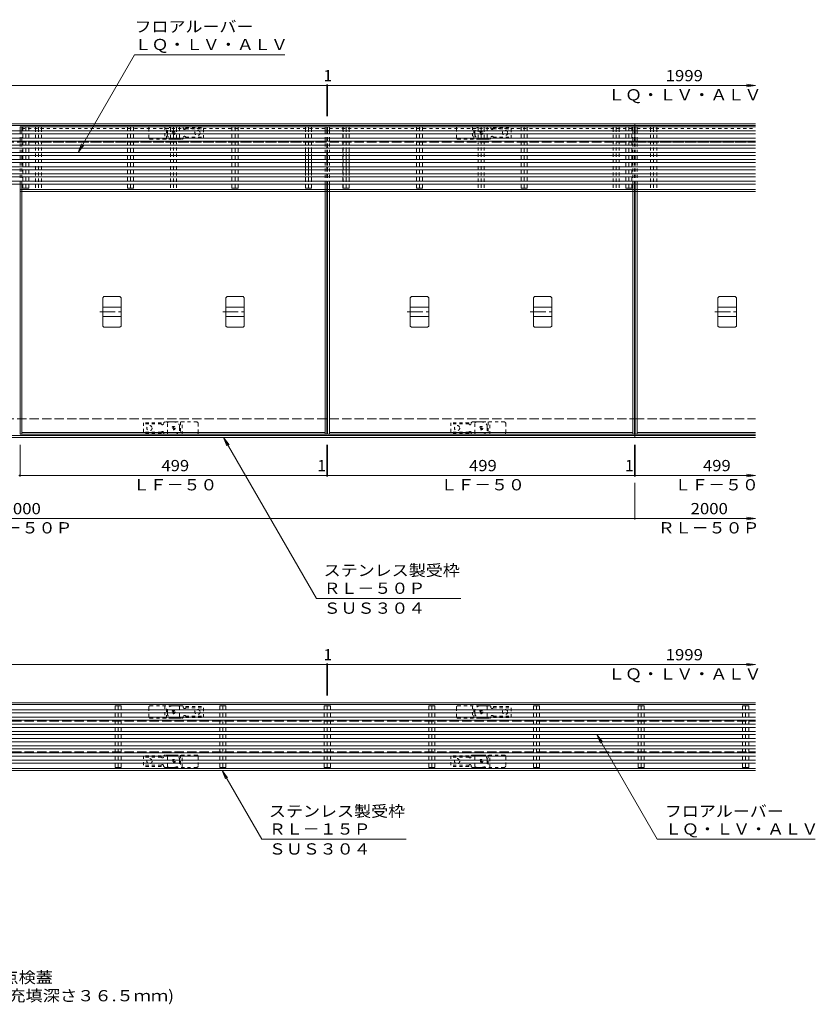
# Model space of a CAD drawing. Units: millimetres. Extents: x -2339 to 2306, y -1652 to 1603.
# Drawn here: x 246 to 1539, y 3 to 1603 of the extents above; entities that cross this region are included whole.
import ezdxf

# ---------------------------------------------------------------- set-up
doc = ezdxf.new("R2010")
doc.units = ezdxf.units.MM
doc.header["$LTSCALE"] = 6
for name, pattern in [('JWW_CENTER1', [6.773333, 4.233333, -0.846667, 0.846667, -0.846667]), ('JWW_DASHED1', [1.693333, 0.846667, -0.846667]), ('JWW_DASHED3', [3.386667, 2.54, -0.846667])]:
    doc.linetypes.add(name, pattern=pattern)
for name, color, linetype in [('6-1', 7, 'Continuous'), ('6-2', 7, 'Continuous'), ('6-3', 7, 'Continuous'), ('6-4', 7, 'Continuous'), ('6-5', 7, 'Continuous'), ('6-7', 7, 'Continuous'), ('6-A', 7, 'Continuous'), ('6-E', 7, 'Continuous'), ('6-F', 7, 'Continuous')]:
    doc.layers.add(name, color=color, linetype=linetype)
doc.styles.add('ＭＳ ゴシック', font='txt', dxfattribs={"height": 1})

msp = doc.modelspace()

# ---------------------------------------------------------------- linework, layer by layer
at = {"layer": '6-1', "color": 4, "linetype": 'Continuous', "lineweight": 9}
for p, q in [((-754.2, 1434.4), (1245.8, 1434.4)), ((-754.2, 1431.4), (1245.8, 1431.4)), ((1245.8, 1434.4), (1442.1, 1434.4)), ((1245.8, 1434.4), (1245.8, 1404.4)), ((1245.8, 1431.4), (1442.1, 1431.4)), ((1245.8, 924.4), (1245.8, 954.4)), ((-754.2, 927.4), (1245.8, 927.4)), ((-754.2, 924.4), (1245.8, 924.4)), ((1245.8, 927.4), (1442.1, 927.4)), ((1245.8, 924.4), (1442.1, 924.4)), ((-254.2, 492.9), (1442.1, 492.9)), ((-254.2, 489.9), (1442.1, 489.9)), ((-254.2, 385.9), (1442.1, 385.9)), ((-254.2, 382.9), (1442.1, 382.9))]:
    msp.add_line(p, q, dxfattribs=at)
at = {"layer": '6-1', "color": 3, "linetype": 'JWW_DASHED1', "lineweight": 9}
for p, q in [((455.8, 1411.4), (455.8, 1427.4)), ((457.8, 1429.4), (503.8, 1429.4)), ((481.8, 1429.4), (481.8, 1409.4)), ((484.3, 1409.4), (484.3, 1429.4)), ((505.8, 1427.4), (505.8, 1411.4)), ((955.8, 1411.4), (955.8, 1427.4)), ((957.8, 1429.4), (1003.8, 1429.4)), ((981.8, 1429.4), (981.8, 1409.4)), ((984.3, 1409.4), (984.3, 1429.4)), ((1005.8, 1427.4), (1005.8, 1411.4)), ((457.8, 1409.4), (503.8, 1409.4)), ((957.8, 1409.4), (1003.8, 1409.4)), ((485.8, 931.4), (485.8, 947.4)), ((533.8, 949.4), (487.8, 949.4)), ((507.3, 949.4), (507.3, 929.4)), ((509.8, 929.4), (509.8, 949.4)), ((535.8, 947.4), (535.8, 931.4)), ((985.8, 931.4), (985.8, 947.4)), ((1033.8, 949.4), (987.8, 949.4)), ((1007.3, 949.4), (1007.3, 929.4)), ((1009.8, 929.4), (1009.8, 949.4)), ((1035.8, 947.4), (1035.8, 931.4)), ((533.8, 929.4), (487.8, 929.4)), ((1033.8, 929.4), (987.8, 929.4)), ((455.8, 469.9), (455.8, 485.9)), ((457.8, 487.9), (503.8, 487.9)), ((481.8, 487.9), (481.8, 467.9)), ((484.3, 467.9), (484.3, 487.9)), ((505.8, 485.9), (505.8, 469.9)), ((955.8, 469.9), (955.8, 485.9)), ((957.8, 487.9), (1003.8, 487.9)), ((981.8, 487.9), (981.8, 467.9)), ((984.3, 467.9), (984.3, 487.9)), ((1005.8, 485.9), (1005.8, 469.9)), ((457.8, 467.9), (503.8, 467.9)), ((957.8, 467.9), (1003.8, 467.9)), ((485.8, 389.9), (485.8, 405.9)), ((533.8, 407.9), (487.8, 407.9)), ((507.3, 407.9), (507.3, 387.9)), ((509.8, 387.9), (509.8, 407.9)), ((535.8, 405.9), (535.8, 389.9)), ((985.8, 389.9), (985.8, 405.9)), ((1033.8, 407.9), (987.8, 407.9)), ((1007.3, 407.9), (1007.3, 387.9)), ((1009.8, 387.9), (1009.8, 407.9)), ((1035.8, 405.9), (1035.8, 389.9)), ((533.8, 387.9), (487.8, 387.9)), ((1033.8, 387.9), (987.8, 387.9))]:
    msp.add_line(p, q, dxfattribs=at)
at = {"layer": '6-1', "color": 4, "linetype": 'JWW_DASHED1', "lineweight": 9}
for p, q in [((493.8, 1429.4), (509.9, 1429.4)), ((509.9, 1429.4), (500.8, 1429.4)), ((511.8, 1427.4), (511.8, 1426.9)), ((515.7, 1426.2), (544.8, 1426.2)), ((515.8, 1428.2), (544.8, 1428.2)), ((515.8, 1428.2), (515.8, 1426.9)), ((544.8, 1410.7), (544.8, 1428.2)), ((993.8, 1429.4), (1009.9, 1429.4)), ((1009.9, 1429.4), (1000.8, 1429.4)), ((1011.8, 1427.4), (1011.8, 1426.9)), ((1015.7, 1426.2), (1044.8, 1426.2)), ((1015.8, 1428.2), (1044.8, 1428.2)), ((1015.8, 1428.2), (1015.8, 1426.9)), ((1044.8, 1410.7), (1044.8, 1428.2)), ((485.8, 1417.4), (485.8, 1421.4)), ((493.8, 1409.4), (509.9, 1409.4)), ((511.8, 1411.4), (511.8, 1411.9)), ((515.7, 1412.7), (544.8, 1412.7)), ((515.8, 1410.7), (515.8, 1411.9)), ((515.8, 1410.7), (544.8, 1410.7)), ((985.8, 1417.4), (985.8, 1421.4)), ((993.8, 1409.4), (1009.9, 1409.4)), ((1011.8, 1411.4), (1011.8, 1411.9)), ((1015.7, 1412.7), (1044.8, 1412.7)), ((1015.8, 1410.7), (1015.8, 1411.9)), ((1015.8, 1410.7), (1044.8, 1410.7)), ((475.8, 948.2), (446.8, 948.2)), ((446.8, 948.2), (446.8, 930.7)), ((475.9, 946.2), (446.8, 946.2)), ((475.8, 948.2), (475.8, 946.9)), ((479.8, 947.4), (479.8, 946.9)), ((497.8, 949.4), (481.7, 949.4)), ((975.8, 948.2), (946.8, 948.2)), ((946.8, 948.2), (946.8, 930.7)), ((975.9, 946.2), (946.8, 946.2)), ((975.8, 948.2), (975.8, 946.9)), ((979.8, 947.4), (979.8, 946.9)), ((997.8, 949.4), (981.7, 949.4)), ((475.9, 932.7), (446.8, 932.7)), ((475.8, 930.7), (446.8, 930.7)), ((475.8, 930.7), (475.8, 931.9)), ((479.8, 931.4), (479.8, 931.9)), ((481.7, 929.4), (490.8, 929.4)), ((497.8, 929.4), (481.7, 929.4)), ((505.8, 941.4), (505.8, 937.4)), ((975.9, 932.7), (946.8, 932.7)), ((975.8, 930.7), (946.8, 930.7)), ((975.8, 930.7), (975.8, 931.9)), ((979.8, 931.4), (979.8, 931.9)), ((981.7, 929.4), (990.8, 929.4)), ((997.8, 929.4), (981.7, 929.4)), ((1005.8, 941.4), (1005.8, 937.4)), ((493.8, 487.9), (509.9, 487.9)), ((509.9, 487.9), (500.8, 487.9)), ((511.8, 485.9), (511.8, 485.4)), ((515.7, 484.7), (544.8, 484.7)), ((515.8, 486.7), (544.8, 486.7)), ((515.8, 486.7), (515.8, 485.4)), ((544.8, 469.2), (544.8, 486.7)), ((993.8, 487.9), (1009.9, 487.9)), ((1009.9, 487.9), (1000.8, 487.9)), ((1011.8, 485.9), (1011.8, 485.4)), ((1015.7, 484.7), (1044.8, 484.7)), ((1015.8, 486.7), (1044.8, 486.7)), ((1015.8, 486.7), (1015.8, 485.4)), ((1044.8, 469.2), (1044.8, 486.7)), ((485.8, 475.9), (485.8, 479.9)), ((493.8, 467.9), (509.9, 467.9)), ((511.8, 469.9), (511.8, 470.4)), ((515.7, 471.2), (544.8, 471.2)), ((515.8, 469.2), (515.8, 470.4)), ((515.8, 469.2), (544.8, 469.2)), ((985.8, 475.9), (985.8, 479.9)), ((993.8, 467.9), (1009.9, 467.9)), ((1011.8, 469.9), (1011.8, 470.4)), ((1015.7, 471.2), (1044.8, 471.2)), ((1015.8, 469.2), (1015.8, 470.4)), ((1015.8, 469.2), (1044.8, 469.2)), ((475.8, 406.7), (446.8, 406.7)), ((446.8, 406.7), (446.8, 389.2)), ((475.9, 404.7), (446.8, 404.7)), ((475.8, 406.7), (475.8, 405.4)), ((479.8, 405.9), (479.8, 405.4)), ((497.8, 407.9), (481.7, 407.9)), ((975.8, 406.7), (946.8, 406.7)), ((946.8, 406.7), (946.8, 389.2)), ((975.9, 404.7), (946.8, 404.7)), ((975.8, 406.7), (975.8, 405.4)), ((979.8, 405.9), (979.8, 405.4)), ((997.8, 407.9), (981.7, 407.9)), ((475.9, 391.2), (446.8, 391.2)), ((475.8, 389.2), (446.8, 389.2)), ((475.8, 389.2), (475.8, 390.4)), ((479.8, 389.9), (479.8, 390.4)), ((481.7, 387.9), (490.8, 387.9)), ((497.8, 387.9), (481.7, 387.9)), ((505.8, 399.9), (505.8, 395.9)), ((975.9, 391.2), (946.8, 391.2)), ((975.8, 389.2), (946.8, 389.2)), ((975.8, 389.2), (975.8, 390.4)), ((979.8, 389.9), (979.8, 390.4)), ((981.7, 387.9), (990.8, 387.9)), ((997.8, 387.9), (981.7, 387.9)), ((1005.8, 399.9), (1005.8, 395.9))]:
    msp.add_line(p, q, dxfattribs=at)
at = {"layer": '6-1', "color": 2, "linetype": 'JWW_DASHED3', "lineweight": 9}
for p, q in [((-754.2, 1404.4), (1245.8, 1404.4)), ((1245.8, 1404.4), (1442.1, 1404.4)), ((-754.2, 954.4), (1245.8, 954.4)), ((1245.8, 954.4), (1442.1, 954.4)), ((-254.2, 462.9), (1442.1, 462.9)), ((-254.2, 412.9), (1442.1, 412.9))]:
    msp.add_line(p, q, dxfattribs=at)
at = {"layer": '6-1', "color": 2, "linetype": 'JWW_DASHED1', "lineweight": 9}
for centre, radius in [((495.8, 1419.4), 2.75), ((495.8, 1419.4), 1), ((995.8, 1419.4), 2.75), ((995.8, 1419.4), 1), ((495.8, 939.4), 2.75), ((495.8, 939.4), 1), ((995.8, 939.4), 2.75), ((995.8, 939.4), 1), ((495.8, 477.9), 2.75), ((995.8, 477.9), 2.75), ((495.8, 477.9), 1), ((995.8, 477.9), 1), ((495.8, 397.9), 2.75), ((995.8, 397.9), 2.75), ((495.8, 397.9), 1), ((995.8, 397.9), 1)]:
    msp.add_circle(centre, radius, dxfattribs=at)
at = {"layer": '6-1', "color": 4, "linetype": 'JWW_DASHED1', "lineweight": 9}
for centre in [(534.8, 1419.4), (1034.8, 1419.4), (456.8, 939.4), (956.8, 939.4), (534.8, 477.9), (1034.8, 477.9), (456.8, 397.9), (956.8, 397.9)]:
    msp.add_circle(centre, 4.25, dxfattribs=at)
at = {"layer": '6-1', "color": 3, "linetype": 'JWW_DASHED1', "lineweight": 9}
for centre, start, end in [((457.8, 1427.4), 90, 180), ((503.8, 1427.4), 0, 90), ((957.8, 1427.4), 90, 180), ((1003.8, 1427.4), 0, 90), ((457.8, 1411.4), 180, 270), ((503.8, 1411.4), 270, 0), ((957.8, 1411.4), 180, 270), ((1003.8, 1411.4), 270, 0), ((487.8, 947.4), 90, 180), ((533.8, 947.4), 0, 90), ((987.8, 947.4), 90, 180), ((1033.8, 947.4), 0, 90), ((487.8, 931.4), 180, 270), ((533.8, 931.4), 270, 0), ((987.8, 931.4), 180, 270), ((1033.8, 931.4), 270, 0), ((457.8, 485.9), 90, 180), ((503.8, 485.9), 0, 90), ((957.8, 485.9), 90, 180), ((1003.8, 485.9), 0, 90), ((457.8, 469.9), 180, 270), ((503.8, 469.9), 270, 0), ((957.8, 469.9), 180, 270), ((1003.8, 469.9), 270, 0), ((487.8, 405.9), 90, 180), ((533.8, 405.9), 0, 90), ((987.8, 405.9), 90, 180), ((1033.8, 405.9), 0, 90), ((487.8, 389.9), 180, 270), ((533.8, 389.9), 270, 0), ((987.8, 389.9), 180, 270), ((1033.8, 389.9), 270, 0)]:
    msp.add_arc(centre, 2, start, end, dxfattribs=at)
at = {"layer": '6-1', "color": 4, "linetype": 'JWW_DASHED1', "lineweight": 9}
for centre, radius, start, end in [((493.8, 1421.4), 8, 90, 180), ((509.8, 1427.4), 2, 0, 90), ((513.8, 1426.9), 2, 180, 0), ((993.8, 1421.4), 8, 90, 180), ((1009.8, 1427.4), 2, 0, 90), ((1013.8, 1426.9), 2, 180, 0), ((493.8, 1417.4), 8, 180, 270), ((509.8, 1411.4), 2, 270, 0), ((513.8, 1411.9), 2, 0, 180), ((993.8, 1417.4), 8, 180, 270), ((1009.8, 1411.4), 2, 270, 0), ((1013.8, 1411.9), 2, 0, 180), ((477.8, 946.9), 2, 180, 0), ((481.8, 947.4), 2, 90, 180), ((497.8, 941.4), 8, 0, 90), ((977.8, 946.9), 2, 180, 0), ((981.8, 947.4), 2, 90, 180), ((997.8, 941.4), 8, 0, 90), ((477.8, 931.9), 2, 0, 180), ((481.8, 931.4), 2, 180, 270), ((497.8, 937.4), 8, 270, 0), ((977.8, 931.9), 2, 0, 180), ((981.8, 931.4), 2, 180, 270), ((997.8, 937.4), 8, 270, 0), ((493.8, 479.9), 8, 90, 180), ((509.8, 485.9), 2, 0, 90), ((513.8, 485.4), 2, 180, 0), ((993.8, 479.9), 8, 90, 180), ((1009.8, 485.9), 2, 0, 90), ((1013.8, 485.4), 2, 180, 0), ((493.8, 475.9), 8, 180, 270), ((509.8, 469.9), 2, 270, 0), ((513.8, 470.4), 2, 0, 180), ((993.8, 475.9), 8, 180, 270), ((1009.8, 469.9), 2, 270, 0), ((1013.8, 470.4), 2, 0, 180), ((477.8, 405.4), 2, 180, 0), ((481.8, 405.9), 2, 90, 180), ((497.8, 399.9), 8, 0, 90), ((977.8, 405.4), 2, 180, 0), ((981.8, 405.9), 2, 90, 180), ((997.8, 399.9), 8, 0, 90), ((477.8, 390.4), 2, 0, 180), ((481.8, 389.9), 2, 180, 270), ((497.8, 395.9), 8, 270, 0), ((977.8, 390.4), 2, 0, 180), ((981.8, 389.9), 2, 180, 270), ((997.8, 395.9), 8, 270, 0)]:
    msp.add_arc(centre, radius, start, end, dxfattribs=at)
at = {"layer": '6-2', "color": 3, "linetype": 'Continuous', "lineweight": 9}
for p, q in [((249.3, 1429.4), (742.3, 1429.4)), ((749.3, 1429.4), (1242.3, 1429.4)), ((1249.3, 1429.4), (1442.1, 1429.4)), ((246.3, 929.4), (246.3, 1336.1)), ((249.3, 1327.4), (249.3, 1336.1)), ((746.3, 929.4), (746.3, 1336.1)), ((749.3, 1327.4), (749.3, 1336.1)), ((1246.3, 929.4), (1246.3, 1336.1)), ((1249.3, 1327.4), (1249.3, 1336.1)), ((249.3, 929.4), (249.3, 1324.4)), ((749.3, 929.4), (749.3, 1324.4)), ((1249.3, 929.4), (1249.3, 1324.4)), ((246.3, 929.4), (742.3, 929.4)), ((249.3, 932.4), (742.3, 932.4)), ((746.3, 929.4), (1242.3, 929.4)), ((749.3, 932.4), (1242.3, 932.4)), ((1246.3, 929.4), (1442.1, 929.4)), ((1249.3, 932.4), (1442.1, 932.4))]:
    msp.add_line(p, q, dxfattribs=at)
at = {"layer": '6-2', "color": 3, "linetype": 'JWW_DASHED1', "lineweight": 9}
for p, q in [((249.3, 1426.4), (742.3, 1426.4)), ((749.3, 1426.4), (1242.3, 1426.4)), ((1249.3, 1426.4), (1442.1, 1426.4)), ((246.3, 1336.1), (246.3, 1422.8)), ((249.3, 1336.1), (249.3, 1422.8)), ((742.3, 1336.1), (742.3, 1422.8)), ((745.3, 1336.1), (745.3, 1422.8)), ((746.3, 1336.1), (746.3, 1422.8)), ((749.3, 1336.1), (749.3, 1422.8)), ((1242.3, 1336.1), (1242.3, 1422.8)), ((1245.3, 1336.1), (1245.3, 1422.8)), ((1246.3, 1336.1), (1246.3, 1422.8)), ((1249.3, 1336.1), (1249.3, 1422.8)), ((249.3, 1404.4), (742.3, 1404.4)), ((749.3, 1404.4), (1242.3, 1404.4)), ((1249.3, 1404.4), (1442.1, 1404.4))]:
    msp.add_line(p, q, dxfattribs=at)
at = {"layer": '6-3', "color": 4, "linetype": 'Continuous', "lineweight": 9}
for p, q in [((380.8, 1151.5), (382.8, 1153.5)), ((382.8, 1153.5), (408.8, 1153.5)), ((408.8, 1153.5), (410.8, 1151.5)), ((580.8, 1151.5), (582.8, 1153.5)), ((582.8, 1153.5), (608.8, 1153.5)), ((608.8, 1153.5), (610.8, 1151.5)), ((880.8, 1151.5), (882.8, 1153.5)), ((882.8, 1153.5), (908.8, 1153.5)), ((908.8, 1153.5), (910.8, 1151.5)), ((1080.8, 1151.5), (1082.8, 1153.5)), ((1082.8, 1153.5), (1108.8, 1153.5)), ((1108.8, 1153.5), (1110.8, 1151.5)), ((1380.8, 1151.5), (1382.8, 1153.5)), ((1382.8, 1153.5), (1408.8, 1153.5)), ((1408.8, 1153.5), (1410.8, 1151.5)), ((380.8, 1151.5), (380.8, 1105.3)), ((410.8, 1151.5), (410.8, 1105.3)), ((580.8, 1151.5), (580.8, 1105.3)), ((610.8, 1151.5), (610.8, 1105.3)), ((880.8, 1151.5), (880.8, 1105.3)), ((910.8, 1151.5), (910.8, 1105.3)), ((1080.8, 1151.5), (1080.8, 1105.3)), ((1110.8, 1151.5), (1110.8, 1105.3)), ((1380.8, 1151.5), (1380.8, 1105.3)), ((1410.8, 1151.5), (1410.8, 1105.3)), ((380.8, 1135.9), (410.8, 1135.9)), ((380.8, 1120.9), (410.8, 1120.9)), ((580.8, 1135.9), (610.8, 1135.9)), ((580.8, 1120.9), (610.8, 1120.9)), ((880.8, 1135.9), (910.8, 1135.9)), ((880.8, 1120.9), (910.8, 1120.9)), ((1080.8, 1135.9), (1110.8, 1135.9)), ((1080.8, 1120.9), (1110.8, 1120.9)), ((1380.8, 1135.9), (1410.8, 1135.9)), ((1380.8, 1120.9), (1410.8, 1120.9)), ((382.8, 1103.3), (380.8, 1105.3)), ((410.8, 1105.3), (408.8, 1103.3)), ((582.8, 1103.3), (580.8, 1105.3)), ((610.8, 1105.3), (608.8, 1103.3)), ((882.8, 1103.3), (880.8, 1105.3)), ((910.8, 1105.3), (908.8, 1103.3)), ((1082.8, 1103.3), (1080.8, 1105.3)), ((1110.8, 1105.3), (1108.8, 1103.3)), ((1382.8, 1103.3), (1380.8, 1105.3)), ((1410.8, 1105.3), (1408.8, 1103.3)), ((408.8, 1103.3), (382.8, 1103.3)), ((608.8, 1103.3), (582.8, 1103.3)), ((908.8, 1103.3), (882.8, 1103.3)), ((1108.8, 1103.3), (1082.8, 1103.3)), ((1408.8, 1103.3), (1382.8, 1103.3))]:
    msp.add_line(p, q, dxfattribs=at)
at = {"layer": '6-3', "color": 7, "linetype": 'JWW_CENTER1', "lineweight": 9}
for p, q in [((375.8, 1128.4), (415.8, 1128.4)), ((575.8, 1128.4), (615.8, 1128.4)), ((875.8, 1128.4), (915.8, 1128.4)), ((1075.8, 1128.4), (1115.8, 1128.4)), ((1375.8, 1128.4), (1415.8, 1128.4))]:
    msp.add_line(p, q, dxfattribs=at)
at = {"layer": '6-4', "color": 7, "linetype": 'Continuous', "lineweight": 9}
for p, q in [((-1253.7, 1496.4), (745.3, 1496.4)), ((745.3, 1498.2), (745.3, 1446.4)), ((745.3, 1496.4), (746.3, 1496.4)), ((746.3, 1498.2), (746.3, 1446.4)), ((746.3, 1496.4), (1442.1, 1496.4)), ((1442.1, 1496.4), (1427.2, 1498.4)), ((1442.1, 1496.4), (1427.2, 1494.5)), ((246.3, 860.6), (246.3, 912.4)), ((745.3, 860.6), (745.3, 912.4)), ((746.3, 860.6), (746.3, 912.4)), ((1245.3, 860.6), (1245.3, 912.4)), ((1246.3, 860.6), (1246.3, 912.4)), ((245.3, 862.4), (246.3, 862.4)), ((246.3, 862.4), (745.3, 862.4)), ((745.3, 862.4), (746.3, 862.4)), ((746.3, 862.4), (1245.3, 862.4)), ((1245.3, 862.4), (1246.3, 862.4)), ((1245.8, 790.6), (1245.8, 850.4)), ((1246.3, 862.4), (1442.1, 862.4)), ((1442.1, 862.4), (1427.2, 864.4)), ((1442.1, 862.4), (1427.2, 860.5)), ((-754.2, 792.4), (1245.8, 792.4)), ((1245.8, 792.4), (1442.1, 792.4)), ((1442.1, 792.4), (1427.2, 794.4)), ((1442.1, 792.4), (1427.2, 790.5)), ((-1253.7, 554.9), (745.3, 554.9)), ((745.3, 556.7), (745.3, 504.9)), ((745.3, 554.9), (746.3, 554.9)), ((746.3, 556.7), (746.3, 504.9)), ((746.3, 554.9), (1442.1, 554.9)), ((1442.1, 554.9), (1427.2, 556.9)), ((1442.1, 554.9), (1427.2, 553))]:
    msp.add_line(p, q, dxfattribs=at)
at = {"layer": '6-4', "color": 7, "linetype": 'Continuous', "lineweight": 9, "const_width": 1.2}
for points in [[(745.9, 1496.4, 0.414214), (745.3, 1497, 0.414214), (744.7, 1496.4, 0.414214), (745.3, 1495.8, 0.414214)], [(746.9, 1496.4, 0.414214), (746.3, 1497, 0.414214), (745.7, 1496.4, 0.414214), (746.3, 1495.8, 0.414214)], [(245.9, 862.4, 0.414214), (245.3, 863, 0.414214), (244.7, 862.4, 0.414214), (245.3, 861.8, 0.414214)], [(246.9, 862.4, 0.414214), (246.3, 863, 0.414214), (245.7, 862.4, 0.414214), (246.3, 861.8, 0.414214)], [(745.9, 862.4, 0.414214), (745.3, 863, 0.414214), (744.7, 862.4, 0.414214), (745.3, 861.8, 0.414214)], [(746.9, 862.4, 0.414214), (746.3, 863, 0.414214), (745.7, 862.4, 0.414214), (746.3, 861.8, 0.414214)], [(1245.9, 862.4, 0.414214), (1245.3, 863, 0.414214), (1244.7, 862.4, 0.414214), (1245.3, 861.8, 0.414214)], [(1246.9, 862.4, 0.414214), (1246.3, 863, 0.414214), (1245.7, 862.4, 0.414214), (1246.3, 861.8, 0.414214)], [(1246.4, 792.4, 0.414214), (1245.8, 793, 0.414214), (1245.2, 792.4, 0.414214), (1245.8, 791.8, 0.414214)], [(745.9, 554.9, 0.414214), (745.3, 555.5, 0.414214), (744.7, 554.9, 0.414214), (745.3, 554.3, 0.414214)], [(746.9, 554.9, 0.414214), (746.3, 555.5, 0.414214), (745.7, 554.9, 0.414214), (746.3, 554.3, 0.414214)]]:
    msp.add_lwpolyline(points, format="xyb", close=True, dxfattribs=at)
at = {"layer": '6-5', "color": 7, "linetype": 'Continuous', "lineweight": 9}
for p, q in [((432.4, 1546.4), (340.8, 1387.8)), ((432.4, 1546.4), (676.9, 1546.4)), ((340.8, 1387.8), (346.5, 1401.6)), ((340.8, 1387.8), (349.9, 1399.7)), ((576.9, 924.4), (582.7, 910.6)), ((576.9, 924.4), (586.1, 912.5)), ((728.2, 662.4), (576.9, 924.4)), ((728.2, 662.4), (962.8, 662.4)), ((1184, 441.3), (1189.7, 427.4)), ((1184, 441.3), (1193.1, 429.4)), ((1282.3, 270.9), (1184, 441.3)), ((574.7, 382.9), (580.4, 369.1)), ((574.7, 382.9), (583.8, 371)), ((639.3, 270.9), (574.7, 382.9)), ((639.3, 270.9), (873.9, 270.9)), ((1282.3, 270.9), (1539, 270.9))]:
    msp.add_line(p, q, dxfattribs=at)
at = {"layer": '6-7', "color": 30, "linetype": 'Continuous', "lineweight": 5}
for p, q in [((250.9, 1429.4), (250.9, 1422.8)), ((260.8, 1429.4), (250.9, 1429.4)), ((255.8, 1422.8), (255.8, 1429.4)), ((260.8, 1429.4), (260.8, 1422.8)), ((420.9, 1429.4), (420.9, 1422.8)), ((430.8, 1429.4), (420.9, 1429.4)), ((425.8, 1422.8), (425.8, 1429.4)), ((430.8, 1429.4), (430.8, 1422.8)), ((590.9, 1429.4), (590.9, 1422.8)), ((600.8, 1429.4), (590.9, 1429.4)), ((595.8, 1422.8), (595.8, 1429.4)), ((600.8, 1429.4), (600.8, 1422.8)), ((710.4, 1429.4), (710.4, 1422.8)), ((720.3, 1429.4), (710.4, 1429.4)), ((715.3, 1422.8), (715.3, 1429.4)), ((720.3, 1429.4), (720.3, 1422.8)), ((771.3, 1422.8), (771.3, 1429.4)), ((771.3, 1429.4), (781.2, 1429.4)), ((776.3, 1429.4), (776.3, 1422.8)), ((781.2, 1422.8), (781.2, 1429.4)), ((890.9, 1429.4), (890.9, 1422.8)), ((900.8, 1429.4), (890.9, 1429.4)), ((895.8, 1422.8), (895.8, 1429.4)), ((900.8, 1429.4), (900.8, 1422.8)), ((1060.9, 1429.4), (1060.9, 1422.8)), ((1070.8, 1429.4), (1060.9, 1429.4)), ((1065.8, 1422.8), (1065.8, 1429.4)), ((1070.8, 1429.4), (1070.8, 1422.8)), ((1230.9, 1429.4), (1230.9, 1422.8)), ((1240.8, 1429.4), (1230.9, 1429.4)), ((1235.8, 1422.8), (1235.8, 1429.4)), ((1240.8, 1429.4), (1240.8, 1422.8)), ((745.3, 1422.8), (-1253.7, 1422.8)), ((745.3, 1417.8), (-1253.7, 1417.8)), ((745.3, 1411.1), (-1253.7, 1411.1)), ((250.9, 1417.8), (250.9, 1411.1)), ((255.8, 1411.1), (255.8, 1417.8)), ((260.8, 1417.8), (260.8, 1411.1)), ((420.9, 1417.8), (420.9, 1411.1)), ((425.8, 1411.1), (425.8, 1417.8)), ((430.8, 1417.8), (430.8, 1411.1)), ((590.9, 1417.8), (590.9, 1411.1)), ((595.8, 1411.1), (595.8, 1417.8)), ((600.8, 1417.8), (600.8, 1411.1)), ((710.4, 1417.8), (710.4, 1411.1)), ((715.3, 1411.1), (715.3, 1417.8)), ((720.3, 1417.8), (720.3, 1411.1)), ((745.3, 1422.8), (745.3, 1417.8)), ((745.3, 1411.1), (745.3, 1406.1)), ((1442.1, 1422.8), (746.3, 1422.8)), ((746.3, 1417.8), (746.3, 1422.8)), ((1442.1, 1417.8), (746.3, 1417.8)), ((1442.1, 1411.1), (746.3, 1411.1)), ((746.3, 1406.1), (746.3, 1411.1)), ((771.3, 1411.1), (771.3, 1417.8)), ((776.3, 1417.8), (776.3, 1411.1)), ((781.2, 1411.1), (781.2, 1417.8)), ((890.9, 1417.8), (890.9, 1411.1)), ((895.8, 1411.1), (895.8, 1417.8)), ((900.8, 1417.8), (900.8, 1411.1)), ((1060.9, 1417.8), (1060.9, 1411.1)), ((1065.8, 1411.1), (1065.8, 1417.8)), ((1070.8, 1417.8), (1070.8, 1411.1)), ((1230.9, 1417.8), (1230.9, 1411.1)), ((1235.8, 1411.1), (1235.8, 1417.8)), ((1240.8, 1417.8), (1240.8, 1411.1)), ((745.3, 1406.1), (-1253.7, 1406.1)), ((745.3, 1399.4), (-1253.7, 1399.4)), ((745.3, 1394.4), (-1253.7, 1394.4)), ((250.9, 1406.1), (250.9, 1399.4)), ((250.9, 1394.4), (250.9, 1387.8)), ((255.8, 1399.4), (255.8, 1406.1)), ((255.8, 1387.8), (255.8, 1394.4)), ((260.8, 1406.1), (260.8, 1399.4)), ((260.8, 1394.4), (260.8, 1387.8)), ((420.9, 1406.1), (420.9, 1399.4)), ((420.9, 1394.4), (420.9, 1387.8)), ((425.8, 1399.4), (425.8, 1406.1)), ((425.8, 1387.8), (425.8, 1394.4)), ((430.8, 1406.1), (430.8, 1399.4)), ((430.8, 1394.4), (430.8, 1387.8)), ((590.9, 1406.1), (590.9, 1399.4)), ((590.9, 1394.4), (590.9, 1387.8)), ((595.8, 1399.4), (595.8, 1406.1)), ((595.8, 1387.8), (595.8, 1394.4)), ((600.8, 1406.1), (600.8, 1399.4)), ((600.8, 1394.4), (600.8, 1387.8)), ((710.4, 1406.1), (710.4, 1399.4)), ((710.4, 1394.4), (710.4, 1387.8)), ((715.3, 1399.4), (715.3, 1406.1)), ((715.3, 1387.8), (715.3, 1394.4)), ((720.3, 1406.1), (720.3, 1399.4)), ((720.3, 1394.4), (720.3, 1387.8)), ((745.3, 1399.4), (745.3, 1394.4)), ((1442.1, 1406.1), (746.3, 1406.1)), ((1442.1, 1399.4), (746.3, 1399.4)), ((746.3, 1394.4), (746.3, 1399.4)), ((1442.1, 1394.4), (746.3, 1394.4)), ((771.3, 1399.4), (771.3, 1406.1)), ((771.3, 1387.8), (771.3, 1394.4)), ((776.3, 1406.1), (776.3, 1399.4)), ((776.3, 1394.4), (776.3, 1387.8)), ((781.2, 1399.4), (781.2, 1406.1)), ((781.2, 1387.8), (781.2, 1394.4)), ((890.9, 1406.1), (890.9, 1399.4)), ((890.9, 1394.4), (890.9, 1387.8)), ((895.8, 1399.4), (895.8, 1406.1)), ((895.8, 1387.8), (895.8, 1394.4)), ((900.8, 1406.1), (900.8, 1399.4)), ((900.8, 1394.4), (900.8, 1387.8)), ((1060.9, 1406.1), (1060.9, 1399.4)), ((1060.9, 1394.4), (1060.9, 1387.8)), ((1065.8, 1399.4), (1065.8, 1406.1)), ((1065.8, 1387.8), (1065.8, 1394.4)), ((1070.8, 1406.1), (1070.8, 1399.4)), ((1070.8, 1394.4), (1070.8, 1387.8)), ((1230.9, 1406.1), (1230.9, 1399.4)), ((1230.9, 1394.4), (1230.9, 1387.8)), ((1235.8, 1399.4), (1235.8, 1406.1)), ((1235.8, 1387.8), (1235.8, 1394.4)), ((1240.8, 1406.1), (1240.8, 1399.4)), ((1240.8, 1394.4), (1240.8, 1387.8)), ((745.3, 1387.8), (-1253.7, 1387.8)), ((745.3, 1382.8), (-1253.7, 1382.8)), ((250.9, 1382.8), (250.9, 1376.1)), ((255.8, 1376.1), (255.8, 1382.8)), ((260.8, 1382.8), (260.8, 1376.1)), ((420.9, 1382.8), (420.9, 1376.1)), ((425.8, 1376.1), (425.8, 1382.8)), ((430.8, 1382.8), (430.8, 1376.1)), ((590.9, 1382.8), (590.9, 1376.1)), ((595.8, 1376.1), (595.8, 1382.8)), ((600.8, 1382.8), (600.8, 1376.1)), ((710.4, 1382.8), (710.4, 1376.1)), ((715.3, 1376.1), (715.3, 1382.8)), ((720.3, 1382.8), (720.3, 1376.1)), ((745.3, 1387.8), (745.3, 1382.8)), ((1442.1, 1387.8), (746.3, 1387.8)), ((746.3, 1382.8), (746.3, 1387.8)), ((1442.1, 1382.8), (746.3, 1382.8)), ((771.3, 1376.1), (771.3, 1382.8)), ((776.3, 1382.8), (776.3, 1376.1)), ((781.2, 1376.1), (781.2, 1382.8)), ((890.9, 1382.8), (890.9, 1376.1)), ((895.8, 1376.1), (895.8, 1382.8)), ((900.8, 1382.8), (900.8, 1376.1)), ((1060.9, 1382.8), (1060.9, 1376.1)), ((1065.8, 1376.1), (1065.8, 1382.8)), ((1070.8, 1382.8), (1070.8, 1376.1)), ((1230.9, 1382.8), (1230.9, 1376.1)), ((1235.8, 1376.1), (1235.8, 1382.8)), ((1240.8, 1382.8), (1240.8, 1376.1)), ((745.3, 1376.1), (-1253.7, 1376.1)), ((745.3, 1371.1), (-1253.7, 1371.1)), ((745.3, 1364.4), (-1253.7, 1364.4)), ((250.9, 1371.1), (250.9, 1364.4)), ((255.8, 1364.4), (255.8, 1371.1)), ((260.8, 1371.1), (260.8, 1364.4)), ((420.9, 1371.1), (420.9, 1364.4)), ((425.8, 1364.4), (425.8, 1371.1)), ((430.8, 1371.1), (430.8, 1364.4)), ((590.9, 1371.1), (590.9, 1364.4)), ((595.8, 1364.4), (595.8, 1371.1)), ((600.8, 1371.1), (600.8, 1364.4)), ((710.4, 1371.1), (710.4, 1364.4)), ((715.3, 1364.4), (715.3, 1371.1)), ((720.3, 1371.1), (720.3, 1364.4)), ((745.3, 1376.1), (745.3, 1371.1)), ((745.3, 1364.4), (745.3, 1359.4)), ((1442.1, 1376.1), (746.3, 1376.1)), ((746.3, 1371.1), (746.3, 1376.1)), ((1442.1, 1371.1), (746.3, 1371.1)), ((1442.1, 1364.4), (746.3, 1364.4)), ((746.3, 1359.4), (746.3, 1364.4)), ((771.3, 1364.4), (771.3, 1371.1)), ((776.3, 1371.1), (776.3, 1364.4)), ((781.2, 1364.4), (781.2, 1371.1)), ((890.9, 1371.1), (890.9, 1364.4)), ((895.8, 1364.4), (895.8, 1371.1)), ((900.8, 1371.1), (900.8, 1364.4)), ((1060.9, 1371.1), (1060.9, 1364.4)), ((1065.8, 1364.4), (1065.8, 1371.1)), ((1070.8, 1371.1), (1070.8, 1364.4)), ((1230.9, 1371.1), (1230.9, 1364.4)), ((1235.8, 1364.4), (1235.8, 1371.1)), ((1240.8, 1371.1), (1240.8, 1364.4)), ((745.3, 1359.4), (-1253.7, 1359.4)), ((745.3, 1352.8), (-1253.7, 1352.8)), ((745.3, 1347.8), (-1253.7, 1347.8)), ((250.9, 1359.4), (250.9, 1352.8)), ((250.9, 1347.8), (250.9, 1341.1)), ((255.8, 1352.8), (255.8, 1359.4)), ((255.8, 1341.1), (255.8, 1347.8)), ((260.8, 1359.4), (260.8, 1352.8)), ((260.8, 1347.8), (260.8, 1341.1)), ((420.9, 1359.4), (420.9, 1352.8)), ((420.9, 1347.8), (420.9, 1341.1)), ((425.8, 1352.8), (425.8, 1359.4)), ((425.8, 1341.1), (425.8, 1347.8)), ((430.8, 1359.4), (430.8, 1352.8)), ((430.8, 1347.8), (430.8, 1341.1)), ((590.9, 1359.4), (590.9, 1352.8)), ((590.9, 1347.8), (590.9, 1341.1)), ((595.8, 1352.8), (595.8, 1359.4)), ((595.8, 1341.1), (595.8, 1347.8)), ((600.8, 1359.4), (600.8, 1352.8)), ((600.8, 1347.8), (600.8, 1341.1)), ((710.4, 1359.4), (710.4, 1352.8)), ((710.4, 1347.8), (710.4, 1341.1)), ((715.3, 1352.8), (715.3, 1359.4)), ((715.3, 1341.1), (715.3, 1347.8)), ((720.3, 1359.4), (720.3, 1352.8)), ((720.3, 1347.8), (720.3, 1341.1)), ((745.3, 1352.8), (745.3, 1347.8)), ((1442.1, 1359.4), (746.3, 1359.4)), ((1442.1, 1352.8), (746.3, 1352.8)), ((746.3, 1347.8), (746.3, 1352.8)), ((1442.1, 1347.8), (746.3, 1347.8)), ((771.3, 1352.8), (771.3, 1359.4)), ((771.3, 1341.1), (771.3, 1347.8)), ((776.3, 1359.4), (776.3, 1352.8)), ((776.3, 1347.8), (776.3, 1341.1)), ((781.2, 1352.8), (781.2, 1359.4)), ((781.2, 1341.1), (781.2, 1347.8)), ((890.9, 1359.4), (890.9, 1352.8)), ((890.9, 1347.8), (890.9, 1341.1)), ((895.8, 1352.8), (895.8, 1359.4)), ((895.8, 1341.1), (895.8, 1347.8)), ((900.8, 1359.4), (900.8, 1352.8)), ((900.8, 1347.8), (900.8, 1341.1)), ((1060.9, 1359.4), (1060.9, 1352.8)), ((1060.9, 1347.8), (1060.9, 1341.1)), ((1065.8, 1352.8), (1065.8, 1359.4)), ((1065.8, 1341.1), (1065.8, 1347.8)), ((1070.8, 1359.4), (1070.8, 1352.8)), ((1070.8, 1347.8), (1070.8, 1341.1)), ((1230.9, 1359.4), (1230.9, 1352.8)), ((1230.9, 1347.8), (1230.9, 1341.1)), ((1235.8, 1352.8), (1235.8, 1359.4)), ((1235.8, 1341.1), (1235.8, 1347.8)), ((1240.8, 1359.4), (1240.8, 1352.8)), ((1240.8, 1347.8), (1240.8, 1341.1)), ((745.3, 1341.1), (-1253.7, 1341.1)), ((745.3, 1336.1), (-1253.7, 1336.1)), ((250.9, 1336.1), (250.9, 1329.4)), ((260.8, 1329.4), (250.9, 1329.4)), ((255.8, 1329.4), (255.8, 1336.1)), ((260.8, 1336.1), (260.8, 1329.4)), ((420.9, 1336.1), (420.9, 1329.4)), ((430.8, 1329.4), (420.9, 1329.4)), ((425.8, 1329.4), (425.8, 1336.1)), ((430.8, 1336.1), (430.8, 1329.4)), ((590.9, 1336.1), (590.9, 1329.4)), ((600.8, 1329.4), (590.9, 1329.4)), ((595.8, 1329.4), (595.8, 1336.1)), ((600.8, 1336.1), (600.8, 1329.4)), ((710.4, 1336.1), (710.4, 1329.4)), ((720.3, 1329.4), (710.4, 1329.4)), ((715.3, 1329.4), (715.3, 1336.1)), ((720.3, 1336.1), (720.3, 1329.4)), ((745.3, 1341.1), (745.3, 1336.1)), ((1442.1, 1341.1), (746.3, 1341.1)), ((746.3, 1336.1), (746.3, 1341.1)), ((1442.1, 1336.1), (746.3, 1336.1)), ((771.3, 1329.4), (771.3, 1336.1)), ((771.3, 1329.4), (781.2, 1329.4)), ((776.3, 1336.1), (776.3, 1329.4)), ((781.2, 1329.4), (781.2, 1336.1)), ((890.9, 1336.1), (890.9, 1329.4)), ((900.8, 1329.4), (890.9, 1329.4)), ((895.8, 1329.4), (895.8, 1336.1)), ((900.8, 1336.1), (900.8, 1329.4)), ((1060.9, 1336.1), (1060.9, 1329.4)), ((1070.8, 1329.4), (1060.9, 1329.4)), ((1065.8, 1329.4), (1065.8, 1336.1)), ((1070.8, 1336.1), (1070.8, 1329.4)), ((1230.9, 1336.1), (1230.9, 1329.4)), ((1240.8, 1329.4), (1230.9, 1329.4)), ((1235.8, 1329.4), (1235.8, 1336.1)), ((1240.8, 1336.1), (1240.8, 1329.4)), ((1442.1, 481.3), (-253.7, 481.3)), ((400.9, 487.9), (400.9, 481.3)), ((410.8, 487.9), (400.9, 487.9)), ((405.8, 481.3), (405.8, 487.9)), ((410.8, 487.9), (410.8, 481.3)), ((570.9, 487.9), (570.9, 481.3)), ((580.8, 487.9), (570.9, 487.9)), ((575.8, 481.3), (575.8, 487.9)), ((580.8, 487.9), (580.8, 481.3)), ((740.9, 487.9), (740.9, 481.3)), ((750.8, 487.9), (740.9, 487.9)), ((745.8, 481.3), (745.8, 487.9)), ((750.8, 487.9), (750.8, 481.3)), ((910.9, 487.9), (910.9, 481.3)), ((920.8, 487.9), (910.9, 487.9)), ((915.8, 481.3), (915.8, 487.9)), ((920.8, 487.9), (920.8, 481.3)), ((1080.9, 487.9), (1080.9, 481.3)), ((1090.8, 487.9), (1080.9, 487.9)), ((1085.8, 481.3), (1085.8, 487.9)), ((1090.8, 487.9), (1090.8, 481.3)), ((1250.9, 487.9), (1250.9, 481.3)), ((1260.8, 487.9), (1250.9, 487.9)), ((1255.8, 481.3), (1255.8, 487.9)), ((1260.8, 487.9), (1260.8, 481.3)), ((1420.9, 487.9), (1420.9, 481.3)), ((1430.8, 487.9), (1420.9, 487.9)), ((1425.8, 481.3), (1425.8, 487.9)), ((1430.8, 487.9), (1430.8, 481.3)), ((1442.1, 476.3), (-253.7, 476.3)), ((1442.1, 469.6), (-253.7, 469.6)), ((1442.1, 464.6), (-253.7, 464.6)), ((400.9, 476.3), (400.9, 469.6)), ((400.9, 464.6), (400.9, 457.9)), ((405.8, 469.6), (405.8, 476.3)), ((405.8, 457.9), (405.8, 464.6)), ((410.8, 476.3), (410.8, 469.6)), ((410.8, 464.6), (410.8, 457.9)), ((570.9, 476.3), (570.9, 469.6)), ((570.9, 464.6), (570.9, 457.9)), ((575.8, 469.6), (575.8, 476.3)), ((575.8, 457.9), (575.8, 464.6)), ((580.8, 476.3), (580.8, 469.6)), ((580.8, 464.6), (580.8, 457.9)), ((740.9, 476.3), (740.9, 469.6)), ((740.9, 464.6), (740.9, 457.9)), ((745.8, 469.6), (745.8, 476.3)), ((745.8, 457.9), (745.8, 464.6)), ((750.8, 476.3), (750.8, 469.6)), ((750.8, 464.6), (750.8, 457.9)), ((910.9, 476.3), (910.9, 469.6)), ((910.9, 464.6), (910.9, 457.9)), ((915.8, 469.6), (915.8, 476.3)), ((915.8, 457.9), (915.8, 464.6)), ((920.8, 476.3), (920.8, 469.6)), ((920.8, 464.6), (920.8, 457.9)), ((1080.9, 476.3), (1080.9, 469.6)), ((1080.9, 464.6), (1080.9, 457.9)), ((1085.8, 469.6), (1085.8, 476.3)), ((1085.8, 457.9), (1085.8, 464.6)), ((1090.8, 476.3), (1090.8, 469.6)), ((1090.8, 464.6), (1090.8, 457.9)), ((1250.9, 476.3), (1250.9, 469.6)), ((1250.9, 464.6), (1250.9, 457.9)), ((1255.8, 469.6), (1255.8, 476.3)), ((1255.8, 457.9), (1255.8, 464.6)), ((1260.8, 476.3), (1260.8, 469.6)), ((1260.8, 464.6), (1260.8, 457.9)), ((1420.9, 476.3), (1420.9, 469.6)), ((1420.9, 464.6), (1420.9, 457.9)), ((1425.8, 469.6), (1425.8, 476.3)), ((1425.8, 457.9), (1425.8, 464.6)), ((1430.8, 476.3), (1430.8, 469.6)), ((1430.8, 464.6), (1430.8, 457.9)), ((1442.1, 457.9), (-253.7, 457.9)), ((1442.1, 452.9), (-253.7, 452.9)), ((400.9, 452.9), (400.9, 446.3)), ((405.8, 446.3), (405.8, 452.9)), ((410.8, 452.9), (410.8, 446.3)), ((570.9, 452.9), (570.9, 446.3)), ((575.8, 446.3), (575.8, 452.9)), ((580.8, 452.9), (580.8, 446.3)), ((740.9, 452.9), (740.9, 446.3)), ((745.8, 446.3), (745.8, 452.9)), ((750.8, 452.9), (750.8, 446.3)), ((910.9, 452.9), (910.9, 446.3)), ((915.8, 446.3), (915.8, 452.9)), ((920.8, 452.9), (920.8, 446.3)), ((1080.9, 452.9), (1080.9, 446.3)), ((1085.8, 446.3), (1085.8, 452.9)), ((1090.8, 452.9), (1090.8, 446.3)), ((1250.9, 452.9), (1250.9, 446.3)), ((1255.8, 446.3), (1255.8, 452.9)), ((1260.8, 452.9), (1260.8, 446.3)), ((1420.9, 452.9), (1420.9, 446.3)), ((1425.8, 446.3), (1425.8, 452.9)), ((1430.8, 452.9), (1430.8, 446.3)), ((1442.1, 446.3), (-253.7, 446.3)), ((1442.1, 441.3), (-253.7, 441.3)), ((1442.1, 434.6), (-253.7, 434.6)), ((400.9, 441.3), (400.9, 434.6)), ((405.8, 434.6), (405.8, 441.3)), ((410.8, 441.3), (410.8, 434.6)), ((570.9, 441.3), (570.9, 434.6)), ((575.8, 434.6), (575.8, 441.3)), ((580.8, 441.3), (580.8, 434.6)), ((740.9, 441.3), (740.9, 434.6)), ((745.8, 434.6), (745.8, 441.3)), ((750.8, 441.3), (750.8, 434.6)), ((910.9, 441.3), (910.9, 434.6)), ((915.8, 434.6), (915.8, 441.3)), ((920.8, 441.3), (920.8, 434.6)), ((1080.9, 441.3), (1080.9, 434.6)), ((1085.8, 434.6), (1085.8, 441.3)), ((1090.8, 441.3), (1090.8, 434.6)), ((1250.9, 441.3), (1250.9, 434.6)), ((1255.8, 434.6), (1255.8, 441.3)), ((1260.8, 441.3), (1260.8, 434.6)), ((1420.9, 441.3), (1420.9, 434.6)), ((1425.8, 434.6), (1425.8, 441.3)), ((1430.8, 441.3), (1430.8, 434.6)), ((1442.1, 429.6), (-253.7, 429.6)), ((1442.1, 422.9), (-253.7, 422.9)), ((1442.1, 417.9), (-253.7, 417.9)), ((400.9, 429.6), (400.9, 422.9)), ((400.9, 417.9), (400.9, 411.3)), ((405.8, 422.9), (405.8, 429.6)), ((405.8, 411.3), (405.8, 417.9)), ((410.8, 429.6), (410.8, 422.9)), ((410.8, 417.9), (410.8, 411.3)), ((570.9, 429.6), (570.9, 422.9)), ((570.9, 417.9), (570.9, 411.3)), ((575.8, 422.9), (575.8, 429.6)), ((575.8, 411.3), (575.8, 417.9)), ((580.8, 429.6), (580.8, 422.9)), ((580.8, 417.9), (580.8, 411.3)), ((740.9, 429.6), (740.9, 422.9)), ((740.9, 417.9), (740.9, 411.3)), ((745.8, 422.9), (745.8, 429.6)), ((745.8, 411.3), (745.8, 417.9)), ((750.8, 429.6), (750.8, 422.9)), ((750.8, 417.9), (750.8, 411.3)), ((910.9, 429.6), (910.9, 422.9)), ((910.9, 417.9), (910.9, 411.3)), ((915.8, 422.9), (915.8, 429.6)), ((915.8, 411.3), (915.8, 417.9)), ((920.8, 429.6), (920.8, 422.9)), ((920.8, 417.9), (920.8, 411.3)), ((1080.9, 429.6), (1080.9, 422.9)), ((1080.9, 417.9), (1080.9, 411.3)), ((1085.8, 422.9), (1085.8, 429.6)), ((1085.8, 411.3), (1085.8, 417.9)), ((1090.8, 429.6), (1090.8, 422.9)), ((1090.8, 417.9), (1090.8, 411.3)), ((1250.9, 429.6), (1250.9, 422.9)), ((1250.9, 417.9), (1250.9, 411.3)), ((1255.8, 422.9), (1255.8, 429.6)), ((1255.8, 411.3), (1255.8, 417.9)), ((1260.8, 429.6), (1260.8, 422.9)), ((1260.8, 417.9), (1260.8, 411.3)), ((1420.9, 429.6), (1420.9, 422.9)), ((1420.9, 417.9), (1420.9, 411.3)), ((1425.8, 422.9), (1425.8, 429.6)), ((1425.8, 411.3), (1425.8, 417.9)), ((1430.8, 429.6), (1430.8, 422.9)), ((1430.8, 417.9), (1430.8, 411.3)), ((1442.1, 411.3), (-253.7, 411.3)), ((1442.1, 406.3), (-253.7, 406.3)), ((400.9, 406.3), (400.9, 399.6)), ((405.8, 399.6), (405.8, 406.3)), ((410.8, 406.3), (410.8, 399.6)), ((570.9, 406.3), (570.9, 399.6)), ((575.8, 399.6), (575.8, 406.3)), ((580.8, 406.3), (580.8, 399.6)), ((740.9, 406.3), (740.9, 399.6)), ((745.8, 399.6), (745.8, 406.3)), ((750.8, 406.3), (750.8, 399.6)), ((910.9, 406.3), (910.9, 399.6)), ((915.8, 399.6), (915.8, 406.3)), ((920.8, 406.3), (920.8, 399.6)), ((1080.9, 406.3), (1080.9, 399.6)), ((1085.8, 399.6), (1085.8, 406.3)), ((1090.8, 406.3), (1090.8, 399.6)), ((1250.9, 406.3), (1250.9, 399.6)), ((1255.8, 399.6), (1255.8, 406.3)), ((1260.8, 406.3), (1260.8, 399.6)), ((1420.9, 406.3), (1420.9, 399.6)), ((1425.8, 399.6), (1425.8, 406.3)), ((1430.8, 406.3), (1430.8, 399.6)), ((1442.1, 399.6), (-253.7, 399.6)), ((1442.1, 394.6), (-253.7, 394.6)), ((400.9, 394.6), (400.9, 387.9)), ((410.8, 387.9), (400.9, 387.9)), ((405.8, 387.9), (405.8, 394.6)), ((410.8, 394.6), (410.8, 387.9)), ((570.9, 394.6), (570.9, 387.9)), ((580.8, 387.9), (570.9, 387.9)), ((575.8, 387.9), (575.8, 394.6)), ((580.8, 394.6), (580.8, 387.9)), ((740.9, 394.6), (740.9, 387.9)), ((750.8, 387.9), (740.9, 387.9)), ((745.8, 387.9), (745.8, 394.6)), ((750.8, 394.6), (750.8, 387.9)), ((910.9, 394.6), (910.9, 387.9)), ((920.8, 387.9), (910.9, 387.9)), ((915.8, 387.9), (915.8, 394.6)), ((920.8, 394.6), (920.8, 387.9)), ((1080.9, 394.6), (1080.9, 387.9)), ((1090.8, 387.9), (1080.9, 387.9)), ((1085.8, 387.9), (1085.8, 394.6)), ((1090.8, 394.6), (1090.8, 387.9)), ((1250.9, 394.6), (1250.9, 387.9)), ((1260.8, 387.9), (1250.9, 387.9)), ((1255.8, 387.9), (1255.8, 394.6)), ((1260.8, 394.6), (1260.8, 387.9)), ((1420.9, 394.6), (1420.9, 387.9)), ((1430.8, 387.9), (1420.9, 387.9)), ((1425.8, 387.9), (1425.8, 394.6)), ((1430.8, 394.6), (1430.8, 387.9))]:
    msp.add_line(p, q, dxfattribs=at)
at = {"layer": '6-A', "color": 7, "linetype": 'Continuous', "lineweight": 9}
for p, q in [((271.4, 1429.4), (271.4, 1426.4)), ((271.4, 1429.4), (281.3, 1429.4)), ((276.3, 1429.4), (276.3, 1426.4)), ((281.3, 1429.4), (281.3, 1426.4)), ((490.9, 1429.4), (490.9, 1426.4)), ((490.9, 1429.4), (500.8, 1429.4)), ((495.8, 1429.4), (495.8, 1426.4)), ((500.8, 1429.4), (500.8, 1426.4)), ((710.4, 1429.4), (710.4, 1426.4)), ((710.4, 1429.4), (720.3, 1429.4)), ((715.3, 1429.4), (715.3, 1426.4)), ((720.3, 1429.4), (720.3, 1426.4)), ((771.4, 1429.4), (771.4, 1426.4)), ((771.4, 1429.4), (781.3, 1429.4)), ((776.3, 1429.4), (776.3, 1426.4)), ((781.3, 1429.4), (781.3, 1426.4)), ((990.9, 1429.4), (990.9, 1426.4)), ((990.9, 1429.4), (1000.8, 1429.4)), ((995.8, 1429.4), (995.8, 1426.4)), ((1000.8, 1429.4), (1000.8, 1426.4)), ((1210.4, 1429.4), (1210.4, 1426.4)), ((1210.4, 1429.4), (1220.3, 1429.4)), ((1215.3, 1429.4), (1215.3, 1426.4)), ((1220.3, 1429.4), (1220.3, 1426.4)), ((1271.4, 1429.4), (1271.4, 1426.4)), ((1271.4, 1429.4), (1281.3, 1429.4)), ((1276.3, 1429.4), (1276.3, 1426.4)), ((1281.3, 1429.4), (1281.3, 1426.4))]:
    msp.add_line(p, q, dxfattribs=at)
at = {"layer": '6-A', "color": 7, "linetype": 'JWW_DASHED1', "lineweight": 9}
for p, q in [((271.4, 1426.4), (271.4, 1324.4)), ((276.3, 1426.4), (276.3, 1324.4)), ((281.3, 1426.4), (281.3, 1324.4)), ((490.9, 1426.4), (490.9, 1324.4)), ((495.8, 1426.4), (495.8, 1324.4)), ((500.8, 1426.4), (500.8, 1324.4)), ((710.4, 1426.4), (710.4, 1324.4)), ((715.3, 1426.4), (715.3, 1324.4)), ((720.3, 1426.4), (720.3, 1324.4)), ((771.4, 1426.4), (771.4, 1324.4)), ((776.3, 1426.4), (776.3, 1324.4)), ((781.3, 1426.4), (781.3, 1324.4)), ((990.9, 1426.4), (990.9, 1324.4)), ((995.8, 1426.4), (995.8, 1324.4)), ((1000.8, 1426.4), (1000.8, 1324.4)), ((1210.4, 1426.4), (1210.4, 1324.4)), ((1215.3, 1426.4), (1215.3, 1324.4)), ((1220.3, 1426.4), (1220.3, 1324.4)), ((1271.4, 1426.4), (1271.4, 1324.4)), ((1276.3, 1426.4), (1276.3, 1324.4)), ((1281.3, 1426.4), (1281.3, 1324.4)), ((271.4, 1324.4), (281.3, 1324.4)), ((490.9, 1324.4), (500.8, 1324.4)), ((710.4, 1324.4), (720.3, 1324.4)), ((771.4, 1324.4), (781.3, 1324.4)), ((990.9, 1324.4), (1000.8, 1324.4)), ((1210.4, 1324.4), (1220.3, 1324.4)), ((1271.4, 1324.4), (1281.3, 1324.4))]:
    msp.add_line(p, q, dxfattribs=at)
at = {"layer": '6-E', "color": 3, "linetype": 'Continuous', "lineweight": 9}
for p, q in [((249.3, 1429.4), (246.3, 1429.4)), ((246.3, 1422.8), (246.3, 1429.4)), ((249.3, 1422.8), (249.3, 1429.4)), ((742.3, 1429.4), (745.3, 1429.4)), ((742.3, 1422.8), (742.3, 1429.4)), ((745.3, 1422.8), (745.3, 1429.4)), ((749.3, 1429.4), (746.3, 1429.4)), ((746.3, 1422.8), (746.3, 1429.4)), ((749.3, 1422.8), (749.3, 1429.4)), ((1242.3, 1429.4), (1245.3, 1429.4)), ((1242.3, 1422.8), (1242.3, 1429.4)), ((1245.3, 1422.8), (1245.3, 1429.4)), ((1249.3, 1429.4), (1246.3, 1429.4)), ((1246.3, 1422.8), (1246.3, 1429.4)), ((1249.3, 1422.8), (1249.3, 1429.4)), ((742.3, 1327.4), (742.3, 1336.1)), ((745.3, 929.4), (745.3, 1336.1)), ((1242.3, 1327.4), (1242.3, 1336.1)), ((1245.3, 929.4), (1245.3, 1336.1)), ((742.3, 929.4), (742.3, 1324.4)), ((1242.3, 929.4), (1242.3, 1324.4)), ((745.3, 929.4), (742.3, 929.4)), ((1245.3, 929.4), (1242.3, 929.4))]:
    msp.add_line(p, q, dxfattribs=at)
at = {"layer": '6-E', "color": 3, "linetype": 'JWW_DASHED1', "lineweight": 9}
for p, q in [((249.3, 1324.4), (249.3, 1327.4)), ((742.3, 1324.4), (742.3, 1327.4)), ((749.3, 1324.4), (749.3, 1327.4)), ((1242.3, 1324.4), (1242.3, 1327.4)), ((1249.3, 1324.4), (1249.3, 1327.4))]:
    msp.add_line(p, q, dxfattribs=at)
at = {"layer": '6-F', "color": 4, "linetype": 'Continuous', "lineweight": 9}
for p, q in [((246.3, 1327.4), (745.3, 1327.4)), ((246.3, 1324.4), (745.3, 1324.4)), ((746.3, 1327.4), (1245.3, 1327.4)), ((746.3, 1324.4), (1245.3, 1324.4)), ((1246.3, 1327.4), (1442.1, 1327.4)), ((1246.3, 1324.4), (1442.1, 1324.4))]:
    msp.add_line(p, q, dxfattribs=at)

# ---------------------------------------------------------------- texts
at = {"layer": '6-4', "color": 2, "linetype": 'Continuous', "lineweight": 211, "style": 'ＭＳ ゴシック'}
for p in [(739.8, 1503.4), (729.8, 869.4), (1229.8, 869.4), (739.8, 561.9)]:
    msp.add_text('1', height=18.3, dxfattribs=at).set_placement(p)
for s, width, p in [('1999', 1.09375, (1295.9, 1503.4)), ('ＬＱ・ＬＶ・ＡＬＶ', 1.111111, (1202.1, 1472.2)), ('499', 1.083333, (476.3, 869.4)), ('499', 1.083333, (976.3, 869.4)), ('499', 1.083333, (1356.6, 869.4)), ('ＬＦ－５０', 1.1, (429.8, 838.2)), ('ＬＦ－５０', 1.1, (929.8, 838.2)), ('ＬＦ－５０', 1.1, (1310.1, 838.2)), ('2000', 1.09375, (219.6, 799.4)), ('2000', 1.09375, (1336.4, 799.4)), ('ＲＬ－５０Ｐ', 1.104167, (166.3, 768.2)), ('ＲＬ－５０Ｐ', 1.104167, (1283.1, 768.2)), ('1999', 1.09375, (1295.9, 561.9)), ('ＬＱ・ＬＶ・ＡＬＶ', 1.111111, (1202.1, 530.7))]:
    msp.add_text(s, height=18.29, dxfattribs=dict(at, width=width)).set_placement(p)
at = {"layer": '6-5', "color": 2, "linetype": 'Continuous', "lineweight": 9, "style": 'ＭＳ ゴシック'}
for s, height, width, p in [('フロアルーバー', 18.29, 1.107143, (432.4, 1583)), ('ＬＱ・ＬＶ・ＡＬＶ', 18.29, 1.111111, (432.4, 1554)), ('ステンレス製受枠', 18.29, 1.109375, (739.8, 699)), ('ＲＬ－５０Ｐ', 18.29, 1.104167, (739.8, 670)), ('ＳＵＳ３０４', 18.29, 1.104167, (739.8, 637.6)), ('ステンレス製受枠', 18.29, 1.109375, (650.9, 307.5)), ('フロアルーバー', 18.29, 1.107143, (1294.5, 307.5)), ('ＲＬ－１５Ｐ', 18.29, 1.104167, (650.9, 278.5)), ('ＬＱ・ＬＶ・ＡＬＶ', 18.29, 1.111111, (1294.5, 278.5)), ('ＳＵＳ３０４', 18.29, 1.104167, (650.9, 246.1)), ('フロアルーバー用 設置開口・点検蓋', 18.288, 1.117424, (-152.5, 37.2)), ('ステンレス製 モルタル充填用(充填深さ３６.５ｍｍ)', 18.288, 1.122396, (-152.5, 7.5))]:
    msp.add_text(s, height=height, dxfattribs=dict(at, width=width)).set_placement(p)

doc.saveas('drawing.dxf')
